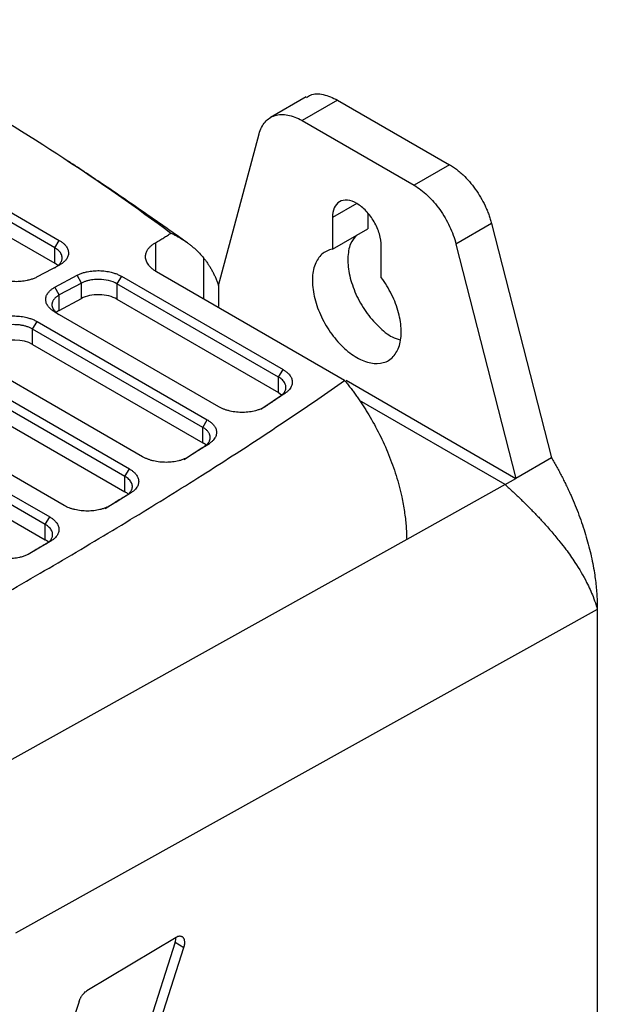
# Model space of a CAD drawing. Units: millimetres. Extents: x 156985 to 157815, y 112330 to 113296.
# Drawn here: x 157742 to 157788, y 113191 to 113269 of the extents above; entities that cross this region are included whole.
import ezdxf

# ---------------------------------------------------------------- set-up
doc = ezdxf.new("R2010")
doc.units = ezdxf.units.MM

msp = doc.modelspace()

# ---------------------------------------------------------------- linework, layer by layer
at = {"color": 7, "linetype": 'Continuous', "lineweight": 25}
for p, q in [((157715.178, 113268.836), (157745.584, 113251.283)), ((157745.23, 113250.685), (157714.825, 113268.238)), ((157714.825, 113267.012), (157745.23, 113249.46)), ((157765.241, 113262.691), (157762.413, 113261.058)), ((157767.741, 113262.443), (157764.912, 113260.81)), ((157767.741, 113262.443), (157776.655, 113257.297)), ((157764.912, 113260.81), (157773.826, 113255.664)), ((157758.268, 113247.702), (157761.497, 113259.756)), ((157776.655, 113257.297), (157773.826, 113255.664)), ((157769.271, 113254.211), (157767.326, 113253.089)), ((157767.326, 113253.089), (157767.326, 113250.578)), ((157770.154, 113253.423), (157770.154, 113252.211)), ((157779.995, 113252.625), (157777.166, 113250.992)), ((157779.995, 113252.625), (157784.769, 113233.981)), ((157767.326, 113250.578), (157770.154, 113252.211)), ((157745.23, 113250.685), (157745.584, 113251.283)), ((157745.23, 113249.46), (157745.23, 113250.685)), ((157753.249, 113251.096), (157753.249, 113248.848)), ((157771.215, 113248.333), (157771.215, 113250.844)), ((157777.166, 113250.992), (157781.94, 113232.349)), ((157757.064, 113249.9), (157757.064, 113246.625)), ((157745.596, 113249.32), (157743.831, 113248.373)), ((157745.245, 113247.556), (157747.01, 113248.504)), ((157747.351, 113247.884), (157747.01, 113248.504)), ((157750.533, 113248.426), (157750.179, 113247.828)), ((157750.533, 113248.426), (157763.401, 113240.997)), ((157768.297, 113240.14), (157753.332, 113248.779)), ((157745.587, 113246.937), (157745.245, 113247.556)), ((157747.351, 113247.884), (157745.587, 113246.937)), ((157747.351, 113246.659), (157747.351, 113247.884)), ((157763.048, 113240.399), (157750.179, 113247.828)), ((157750.179, 113247.828), (157750.179, 113246.602)), ((157758.268, 113247.702), (157758.268, 113246.014)), ((157745.587, 113245.711), (157745.587, 113246.937)), ((157745.587, 113245.711), (157747.351, 113246.659)), ((157750.179, 113246.602), (157763.048, 113239.173)), ((157758.3, 113238.037), (157745.233, 113245.58)), ((157743.467, 113244.223), (157743.82, 113244.821)), ((157743.82, 113244.821), (157757.372, 113236.998)), ((157757.018, 113236.4), (157743.467, 113244.223)), ((157743.467, 113242.997), (157743.467, 113244.223)), ((157743.467, 113242.997), (157757.018, 113235.174)), ((157752.222, 113234.065), (157738.52, 113241.975)), ((157750.818, 113232.499), (157736.753, 113240.618)), ((157737.107, 113241.216), (157751.171, 113233.097)), ((157763.048, 113240.399), (157763.401, 113240.997)), ((157763.048, 113239.173), (157763.048, 113240.399)), ((157768.416, 113240.156), (157781.94, 113232.349)), ((157736.753, 113239.392), (157750.818, 113231.273)), ((157763.048, 113239.173), (157763.274, 113238.99)), ((157763.201, 113238.915), (157763.604, 113239.15)), ((157745.981, 113230.188), (157731.806, 113238.37)), ((157781.081, 113231.853), (157769.48, 113238.55)), ((157730.393, 113237.611), (157744.826, 113229.279)), ((157744.473, 113228.681), (157730.04, 113237.013)), ((157757.018, 113236.4), (157757.372, 113236.998)), ((157730.04, 113235.788), (157744.473, 113227.456)), ((157757.018, 113235.174), (157757.018, 113236.4)), ((157757.137, 113234.894), (157757.532, 113235.123)), ((157784.769, 113233.981), (157781.94, 113232.349)), ((157750.818, 113232.499), (157751.171, 113233.097)), ((157750.818, 113231.273), (157750.818, 113232.499)), ((157781.081, 113231.853), (157773.241, 113227.487)), ((157781.081, 113231.853), (157781.94, 113232.349)), ((157750.907, 113230.974), (157751.294, 113231.198)), ((157744.473, 113228.681), (157744.826, 113229.279)), ((157744.473, 113227.456), (157744.473, 113228.681)), ((157773.241, 113227.487), (157732.063, 113204.561)), ((157744.917, 113227.361), (157744.536, 113227.141)), ((157744.536, 113227.141), (157743.106, 113226.301)), ((157788.419, 113221.927), (157742.097, 113196.156)), ((157788.419, 113221.927), (157788.419, 113174.568)), ((157754.883, 113195.821), (157747.792, 113191.582)), ((157754.805, 113195.444), (157748.326, 113175.24)), ((157749.033, 113174.831), (157755.512, 113195.036)), ((157754.805, 113195.444), (157755.512, 113195.036)), ((157747.162, 113190.734), (157740.682, 113170.53))]:
    msp.add_line(p, q, dxfattribs=at)
for centre, major_axis, ratio, start_param, end_param in [((157743.816, 113248.7), (2, -0.058), 0.556797, 0.585755, 0.801672), ((157748.765, 113245.842), (2, -0.058), 0.556797, 0.801664, 2.372469), ((157747.001, 113244.895), (2, -0.058), 0.556797, 2.372468, 2.587147), ((157742.052, 113242.238), (2, -0.058), 0.556797, 0.801672, 2.372468), ((157755.604, 113234.415), (2, -0.058), 0.556797, 0.596505, 0.801672), ((157749.404, 113230.514), (2, -0.058), 0.556797, 0.599691, 0.801672), ((157743.059, 113226.696), (2, -0.058), 0.556797, 0.601681, 0.801672), ((157754.175, 113195.413), (0.487, 0.873), 0.567223, 5.05295, 5.47096)]:
    msp.add_ellipse(centre, major_axis=major_axis, ratio=ratio, start_param=start_param, end_param=end_param, dxfattribs=at)
for points in [[(157736.744, 113263.476), (157743.085, 113259.816), (157749.012, 113255.932), (157754.476, 113251.86)], [(157761.625, 113237.848), (157762.153, 113238.202), (157762.678, 113238.558), (157763.201, 113238.915)], [(157755.515, 113233.854), (157756.058, 113234.2), (157756.599, 113234.546), (157757.137, 113234.894)], [(157749.244, 113229.958), (157749.8, 113230.296), (157750.354, 113230.634), (157750.907, 113230.974)], [(157788.386, 113222.04), (157788.397, 113222.002), (157788.408, 113221.965), (157788.419, 113221.927)]]:
    msp.add_open_spline(points, degree=3, dxfattribs=at)
for points, knots in [([(157765.274, 113262.636), (157765.375, 113262.712), (157765.728, 113262.979), (157766.594, 113262.968), (157767.358, 113262.618), (157767.741, 113262.443)], [0, 0, 0, 0, 0.166431, 0.583215, 1, 1, 1, 1]), ([(157761.497, 113259.756), (157761.597, 113260.128), (157761.759, 113260.446), (157762.187, 113260.939), (157762.454, 113261.115), (157763.066, 113261.304), (157763.411, 113261.317), (157764.141, 113261.182), (157764.527, 113261.033), (157764.912, 113260.81)], [0, 0, 0, 0, 0.25, 0.25, 0.5, 0.5, 0.75, 0.75, 1, 1, 1, 1]), ([(157755.789, 113251.085), (157754.692, 113251.856), (157752.576, 113253.342), (157749.413, 113255.512), (157747.274, 113256.936), (157746.304, 113257.582)], [0, 0, 0, 0, 0.370363, 0.714525, 1, 1, 1, 1]), ([(157776.655, 113257.297), (157776.707, 113257.266), (157776.811, 113257.204), (157776.967, 113257.102), (157777.122, 113256.993), (157777.276, 113256.876), (157777.429, 113256.753), (157777.581, 113256.622), (157777.855, 113256.369), (157778.243, 113255.964), (157778.712, 113255.366), (157779.134, 113254.718), (157779.435, 113254.147), (157779.642, 113253.681), (157779.779, 113253.329), (157779.899, 113252.976), (157779.963, 113252.742), (157779.995, 113252.625)], [0, 0, 0, 0, 0.035918, 0.071658, 0.107288, 0.14288, 0.178503, 0.214228, 0.250124, 0.375027, 0.50002, 0.624924, 0.749917, 0.812576, 0.874891, 0.937241, 1, 1, 1, 1]), ([(157773.826, 113255.664), (157774.191, 113255.454), (157774.555, 113255.178), (157775.249, 113254.521), (157775.579, 113254.14), (157776.173, 113253.31), (157776.437, 113252.86), (157776.874, 113251.934), (157777.047, 113251.458), (157777.166, 113250.992)], [0, 0, 0, 0, 0.25, 0.25, 0.5, 0.5, 0.75, 0.75, 1, 1, 1, 1]), ([(157771.215, 113250.844), (157771.215, 113251.137), (157771.165, 113251.461), (157770.97, 113252.116), (157770.826, 113252.448), (157770.466, 113253.072), (157770.25, 113253.363), (157769.78, 113253.859), (157769.525, 113254.065), (157769.016, 113254.359), (157768.762, 113254.447), (157768.291, 113254.494), (157768.076, 113254.452), (157767.716, 113254.244), (157767.571, 113254.078), (157767.377, 113253.647), (157767.326, 113253.383), (157767.326, 113253.089)], [0, 0, 0, 0, 0.125, 0.125, 0.25, 0.25, 0.375, 0.375, 0.5, 0.5, 0.625, 0.625, 0.75, 0.75, 0.875, 0.875, 1, 1, 1, 1]), ([(157753.249, 113251.096), (157753.361, 113251.162), (157753.58, 113251.291), (157753.896, 113251.484), (157754.195, 113251.673), (157754.385, 113251.798), (157754.478, 113251.86)], [0, 0, 0, 0, 0.264646, 0.519484, 0.764577, 1, 1, 1, 1]), ([(157754.477, 113251.859), (157754.561, 113251.818), (157754.731, 113251.733), (157754.975, 113251.602), (157755.213, 113251.465), (157755.443, 113251.324), (157755.665, 113251.177), (157755.879, 113251.024), (157756.137, 113250.827), (157756.433, 113250.574), (157756.762, 113250.255), (157756.961, 113250.02), (157757.064, 113249.9)], [0, 0, 0, 0, 0.0768507, 0.1542911, 0.232328, 0.3109678, 0.3902164, 0.4700797, 0.5505631, 0.6919491, 0.8417481, 1, 1, 1, 1]), ([(157769.238, 113251.682), (157769.066, 113251.472), (157768.69, 113251.012), (157768.509, 113249.867), (157768.653, 113248.477), (157769.154, 113246.997), (157769.952, 113245.584), (157770.966, 113244.403), (157771.935, 113243.615), (157772.508, 113243.425), (157772.711, 113243.357)], [0, 0, 0, 0, 0.113992, 0.2492535, 0.3845149, 0.5197763, 0.6550377, 0.7902991, 0.9255605, 1, 1, 1, 1]), ([(157745.23, 113249.109), (157745.262, 113249.127), (157745.325, 113249.161), (157745.411, 113249.218), (157745.489, 113249.277), (157745.558, 113249.339), (157745.619, 113249.403), (157745.672, 113249.468), (157745.717, 113249.536), (157745.753, 113249.604), (157745.781, 113249.673), (157745.801, 113249.742), (157745.813, 113249.811), (157745.819, 113249.904), (157745.806, 113250.022), (157745.758, 113250.164), (157745.677, 113250.305), (157745.562, 113250.44), (157745.415, 113250.57), (157745.292, 113250.647), (157745.23, 113250.685)], [0, 0, 0, 0, 0.043708, 0.087031, 0.12997, 0.172524, 0.214694, 0.25648, 0.297881, 0.338899, 0.379532, 0.419782, 0.459648, 0.499131, 0.57908, 0.66044, 0.74321, 0.827393, 0.912989, 1, 1, 1, 1]), ([(157745.584, 113251.283), (157745.622, 113251.261), (157745.697, 113251.215), (157745.801, 113251.143), (157745.896, 113251.067), (157745.982, 113250.989), (157746.059, 113250.907), (157746.172, 113250.767), (157746.286, 113250.561), (157746.335, 113250.288), (157746.291, 113250.016), (157746.164, 113249.785), (157745.998, 113249.598), (157745.818, 113249.449), (157745.67, 113249.363), (157745.596, 113249.32)], [0, 0, 0, 0, 0.042051, 0.083727, 0.125202, 0.166653, 0.208259, 0.250195, 0.375086, 0.500045, 0.62495, 0.749883, 0.833484, 0.916365, 1, 1, 1, 1]), ([(157753.332, 113248.779), (157753.295, 113248.801), (157753.22, 113248.845), (157753.117, 113248.916), (157753.02, 113248.988), (157752.93, 113249.063), (157752.847, 113249.141), (157752.772, 113249.221), (157752.643, 113249.376), (157752.503, 113249.616), (157752.439, 113249.927), (157752.47, 113250.219), (157752.57, 113250.456), (157752.705, 113250.653), (157752.854, 113250.813), (157753.034, 113250.962), (157753.177, 113251.051), (157753.249, 113251.096)], [0, 0, 0, 0, 0.035071, 0.06989, 0.104555, 0.139165, 0.173821, 0.208623, 0.243669, 0.371607, 0.499678, 0.606852, 0.714163, 0.785987, 0.856989, 0.928038, 1, 1, 1, 1]), ([(157757.064, 113249.9), (157757.117, 113249.832), (157757.225, 113249.696), (157757.378, 113249.481), (157757.526, 113249.257), (157757.667, 113249.023), (157757.802, 113248.78), (157757.93, 113248.526), (157758.05, 113248.262), (157758.164, 113247.989), (157758.234, 113247.799), (157758.268, 113247.704)], [0, 0, 0, 0, 0.107322, 0.215585, 0.324793, 0.434947, 0.54605, 0.658103, 0.77111, 0.885075, 1, 1, 1, 1]), ([(157767.326, 113250.578), (157767.011, 113250.521), (157766.73, 113250.385), (157766.262, 113249.972), (157766.077, 113249.694), (157765.819, 113249.024), (157765.747, 113248.633), (157765.726, 113247.775), (157765.776, 113247.309), (157765.992, 113246.35), (157766.159, 113245.857), (157766.591, 113244.894), (157766.857, 113244.424), (157767.462, 113243.555), (157767.801, 113243.156), (157768.517, 113242.469), (157768.894, 113242.181), (157769.648, 113241.746), (157770.025, 113241.598), (157770.74, 113241.459), (157771.079, 113241.467), (157771.684, 113241.638), (157771.95, 113241.8), (157772.383, 113242.264), (157772.549, 113242.564), (157772.766, 113243.274), (157772.816, 113243.682), (157772.794, 113244.565), (157772.722, 113245.039), (157772.465, 113246.006), (157772.279, 113246.499), (157771.811, 113247.452), (157771.53, 113247.912), (157771.215, 113248.333)], [0, 0, 0, 0, 0.0625, 0.0625, 0.125, 0.125, 0.1875, 0.1875, 0.25, 0.25, 0.3125, 0.3125, 0.375, 0.375, 0.4375, 0.4375, 0.5, 0.5, 0.5625, 0.5625, 0.625, 0.625, 0.6875, 0.6875, 0.75, 0.75, 0.8125, 0.8125, 0.875, 0.875, 0.9375, 0.9375, 1, 1, 1, 1]), ([(157743.831, 113248.373), (157743.791, 113248.352), (157743.712, 113248.311), (157743.585, 113248.256), (157743.452, 113248.205), (157743.314, 113248.16), (157743.169, 113248.119), (157742.92, 113248.061), (157742.552, 113248.005), (157742.06, 113247.987), (157741.567, 113248.022), (157741.145, 113248.101), (157740.801, 113248.202), (157740.525, 113248.308), (157740.364, 113248.394), (157740.284, 113248.437)], [0, 0, 0, 0, 0.042047, 0.08372, 0.125195, 0.166648, 0.208256, 0.250196, 0.375104, 0.500046, 0.624954, 0.749882, 0.833477, 0.916356, 1, 1, 1, 1]), ([(157747.01, 113248.504), (157747.049, 113248.524), (157747.128, 113248.564), (157747.254, 113248.619), (157747.386, 113248.669), (157747.524, 113248.714), (157747.668, 113248.754), (157747.916, 113248.811), (157748.283, 113248.865), (157748.772, 113248.88), (157749.261, 113248.843), (157749.679, 113248.762), (157750.02, 113248.661), (157750.293, 113248.554), (157750.453, 113248.469), (157750.533, 113248.426)], [0, 0, 0, 0, 0.041982, 0.083607, 0.125057, 0.166516, 0.208168, 0.250195, 0.374976, 0.50004, 0.624833, 0.74988, 0.833327, 0.916226, 1, 1, 1, 1]), ([(157745.233, 113245.58), (157745.195, 113245.603), (157745.119, 113245.649), (157745.015, 113245.722), (157744.92, 113245.798), (157744.834, 113245.877), (157744.757, 113245.959), (157744.645, 113246.101), (157744.534, 113246.309), (157744.489, 113246.584), (157744.538, 113246.858), (157744.669, 113247.089), (157744.84, 113247.277), (157745.021, 113247.427), (157745.17, 113247.513), (157745.245, 113247.556)], [0, 0, 0, 0, 0.041977, 0.083598, 0.125046, 0.166505, 0.208161, 0.250194, 0.374967, 0.500038, 0.624815, 0.749876, 0.833335, 0.916237, 1, 1, 1, 1]), ([(157750.179, 113247.828), (157750.179, 113247.828), (157749.99, 113247.937), (157749.542, 113248.11), (157748.933, 113248.185), (157748.513, 113248.178), (157748.264, 113248.157), (157748.018, 113248.117), (157747.78, 113248.058), (157747.552, 113247.982), (157747.418, 113247.917), (157747.351, 113247.884)], [0, 0, 0, 0, 0.000005, 0.255906, 0.49962, 0.578385, 0.659002, 0.741471, 0.825793, 0.911969, 1, 1, 1, 1]), ([(157745.587, 113246.937), (157745.554, 113246.919), (157745.49, 113246.884), (157745.404, 113246.827), (157745.325, 113246.767), (157745.256, 113246.704), (157745.194, 113246.64), (157745.141, 113246.574), (157745.097, 113246.506), (157745.061, 113246.438), (157745.034, 113246.369), (157745.015, 113246.3), (157745.003, 113246.231), (157744.998, 113246.138), (157745.012, 113246.02), (157745.061, 113245.879), (157745.142, 113245.739), (157745.258, 113245.604), (157745.404, 113245.476), (157745.525, 113245.4), (157745.587, 113245.361)], [0, 0, 0, 0, 0.044364, 0.088258, 0.13168, 0.174632, 0.217113, 0.259124, 0.300664, 0.341733, 0.382333, 0.422463, 0.462122, 0.501312, 0.581451, 0.662778, 0.745295, 0.829004, 0.913905, 1, 1, 1, 1]), ([(157740.297, 113244.899), (157740.336, 113244.919), (157740.415, 113244.96), (157740.541, 113245.015), (157740.673, 113245.065), (157740.812, 113245.11), (157740.956, 113245.149), (157741.204, 113245.206), (157741.57, 113245.26), (157742.06, 113245.275), (157742.549, 113245.238), (157742.967, 113245.157), (157743.307, 113245.056), (157743.581, 113244.95), (157743.74, 113244.864), (157743.82, 113244.821)], [0, 0, 0, 0, 0.041981, 0.083606, 0.125055, 0.166514, 0.208167, 0.250194, 0.37498, 0.50004, 0.624827, 0.749879, 0.833326, 0.916225, 1, 1, 1, 1]), ([(157743.467, 113244.223), (157743.434, 113244.241), (157743.368, 113244.278), (157743.262, 113244.328), (157743.152, 113244.373), (157743.037, 113244.414), (157742.92, 113244.45), (157742.799, 113244.482), (157742.676, 113244.509), (157742.552, 113244.532), (157742.426, 113244.549), (157742.3, 113244.563), (157742.174, 113244.571), (157742.008, 113244.577), (157741.8, 113244.574), (157741.552, 113244.552), (157741.306, 113244.513), (157741.067, 113244.454), (157740.84, 113244.378), (157740.706, 113244.313), (157740.638, 113244.28)], [0, 0, 0, 0, 0.043657, 0.086969, 0.129937, 0.172561, 0.214841, 0.256778, 0.29837, 0.339619, 0.380525, 0.421087, 0.461306, 0.501183, 0.579621, 0.659936, 0.742132, 0.826207, 0.912163, 1, 1, 1, 1]), ([(157763.401, 113240.997), (157763.436, 113240.976), (157763.507, 113240.934), (157763.603, 113240.867), (157763.693, 113240.798), (157763.775, 113240.726), (157763.849, 113240.651), (157763.96, 113240.523), (157764.077, 113240.334), (157764.146, 113240.082), (157764.134, 113239.829), (157764.048, 113239.61), (157763.923, 113239.429), (157763.783, 113239.282), (157763.664, 113239.194), (157763.604, 113239.15)], [0, 0, 0, 0, 0.042013, 0.083698, 0.125205, 0.166685, 0.20829, 0.250171, 0.375077, 0.500039, 0.62495, 0.749899, 0.833459, 0.916404, 1, 1, 1, 1]), ([(157721.524, 113212.271), (157722.419, 113212.753), (157724.174, 113213.699), (157726.745, 113215.094), (157729.201, 113216.435), (157731.544, 113217.722), (157735.169, 113219.73), (157739.95, 113222.419), (157745.887, 113225.851), (157751.524, 113229.214), (157756.006, 113231.989), (157759.353, 113234.124), (157761.69, 113235.646), (157763.958, 113237.154), (157766.159, 113238.647), (157767.588, 113239.645), (157768.297, 113240.14)], [0, 0, 0, 0, 0.054533, 0.106893, 0.157081, 0.205097, 0.250942, 0.38087, 0.502501, 0.625456, 0.742417, 0.795771, 0.848201, 0.899712, 0.95031, 1, 1, 1, 1]), ([(157763.201, 113238.915), (157763.23, 113238.936), (157763.288, 113238.976), (157763.363, 113239.042), (157763.43, 113239.109), (157763.487, 113239.178), (157763.535, 113239.249), (157763.572, 113239.32), (157763.6, 113239.39), (157763.62, 113239.46), (157763.631, 113239.528), (157763.635, 113239.594), (157763.63, 113239.681), (157763.608, 113239.79), (157763.553, 113239.921), (157763.469, 113240.051), (157763.355, 113240.176), (157763.216, 113240.294), (157763.104, 113240.364), (157763.048, 113240.399)], [0, 0, 0, 0, 0.049375, 0.098463, 0.147076, 0.195029, 0.242148, 0.288269, 0.333243, 0.376936, 0.419228, 0.460019, 0.499224, 0.578899, 0.661038, 0.744977, 0.829976, 0.915247, 1, 1, 1, 1]), ([(157768.296, 113240.14), (157768.373, 113240.046), (157768.528, 113239.857), (157768.755, 113239.567), (157768.978, 113239.273), (157769.197, 113238.973), (157769.411, 113238.669), (157769.622, 113238.359), (157769.828, 113238.045), (157770.03, 113237.725), (157770.469, 113237.006), (157771.099, 113235.857), (157771.831, 113234.233), (157772.43, 113232.559), (157772.777, 113231.235), (157772.967, 113230.289), (157773.063, 113229.713), (157773.14, 113229.144), (157773.195, 113228.583), (157773.231, 113228.029), (157773.237, 113227.668), (157773.241, 113227.487)], [0, 0, 0, 0, 0.025797, 0.051558, 0.077306, 0.103061, 0.128844, 0.154678, 0.180584, 0.206583, 0.232696, 0.35419, 0.475678, 0.60242, 0.730834, 0.775692, 0.82043, 0.865137, 0.909908, 0.954832, 1, 1, 1, 1]), ([(157763.604, 113239.15), (157763.342, 113238.972), (157762.818, 113238.615), (157762.29, 113238.259), (157762.026, 113238.081)], [0, 0, 0, 0, 0.498563, 1, 1, 1, 1]), ([(157762.026, 113238.081), (157761.993, 113238.06), (157761.929, 113238.018), (157761.824, 113237.96), (157761.714, 113237.905), (157761.598, 113237.855), (157761.477, 113237.809), (157761.35, 113237.766), (157761.109, 113237.697), (157760.733, 113237.621), (157760.211, 113237.585), (157759.682, 113237.608), (157759.255, 113237.68), (157758.934, 113237.765), (157758.706, 113237.843), (157758.492, 113237.932), (157758.364, 113238.002), (157758.3, 113238.037)], [0, 0, 0, 0, 0.03611, 0.071887, 0.107458, 0.14295, 0.17849, 0.214207, 0.250226, 0.375139, 0.500051, 0.624941, 0.749843, 0.812716, 0.874891, 0.937082, 1, 1, 1, 1]), ([(157757.372, 113236.998), (157757.408, 113236.976), (157757.479, 113236.934), (157757.577, 113236.866), (157757.668, 113236.795), (157757.751, 113236.721), (157757.826, 113236.645), (157757.937, 113236.514), (157758.054, 113236.321), (157758.118, 113236.064), (157758.099, 113235.807), (157758.005, 113235.585), (157757.87, 113235.402), (157757.721, 113235.255), (157757.595, 113235.167), (157757.532, 113235.123)], [0, 0, 0, 0, 0.042021, 0.083703, 0.125201, 0.166674, 0.208279, 0.250173, 0.375083, 0.500041, 0.624946, 0.749895, 0.833466, 0.916396, 1, 1, 1, 1]), ([(157757.137, 113234.894), (157757.168, 113234.914), (157757.229, 113234.955), (157757.31, 113235.02), (157757.382, 113235.089), (157757.444, 113235.162), (157757.497, 113235.237), (157757.54, 113235.315), (157757.572, 113235.394), (157757.594, 113235.475), (157757.605, 113235.558), (157757.604, 113235.64), (157757.593, 113235.723), (157757.571, 113235.806), (157757.538, 113235.888), (157757.494, 113235.969), (157757.44, 113236.048), (157757.375, 113236.124), (157757.3, 113236.198), (157757.216, 113236.269), (157757.122, 113236.337), (157757.053, 113236.379), (157757.018, 113236.4)], [0, 0, 0, 0, 0.049266, 0.098607, 0.148024, 0.197518, 0.247089, 0.296736, 0.346461, 0.396262, 0.446142, 0.496099, 0.546134, 0.596247, 0.646439, 0.69671, 0.747059, 0.797488, 0.847996, 0.898584, 0.949252, 1, 1, 1, 1]), ([(157757.532, 113235.123), (157757.263, 113234.95), (157756.723, 113234.602), (157756.18, 113234.256), (157755.907, 113234.082)], [0, 0, 0, 0, 0.497865, 1, 1, 1, 1]), ([(157755.907, 113234.082), (157755.874, 113234.062), (157755.809, 113234.021), (157755.703, 113233.966), (157755.592, 113233.913), (157755.476, 113233.865), (157755.355, 113233.821), (157755.228, 113233.781), (157754.988, 113233.715), (157754.616, 113233.645), (157754.101, 113233.613), (157753.581, 113233.639), (157753.161, 113233.712), (157752.845, 113233.797), (157752.621, 113233.873), (157752.411, 113233.962), (157752.285, 113234.031), (157752.222, 113234.065)], [0, 0, 0, 0, 0.036099, 0.071876, 0.107453, 0.142951, 0.178496, 0.214212, 0.250219, 0.375135, 0.500049, 0.624943, 0.749848, 0.812708, 0.874893, 0.937094, 1, 1, 1, 1]), ([(157784.769, 113233.981), (157784.84, 113233.86), (157784.984, 113233.616), (157785.193, 113233.247), (157785.396, 113232.875), (157785.593, 113232.5), (157785.785, 113232.122), (157785.971, 113231.742), (157786.152, 113231.358), (157786.5, 113230.59), (157786.975, 113229.427), (157787.5, 113227.874), (157787.912, 113226.331), (157788.148, 113225.116), (157788.275, 113224.221), (157788.341, 113223.632), (157788.387, 113223.054), (157788.415, 113222.484), (157788.418, 113222.113), (157788.419, 113221.927)], [0, 0, 0, 0, 0.031203, 0.062382, 0.093556, 0.124747, 0.155976, 0.187262, 0.218627, 0.250091, 0.375226, 0.500088, 0.624802, 0.749992, 0.800184, 0.850199, 0.900118, 0.950024, 1, 1, 1, 1]), ([(157751.171, 113233.097), (157751.208, 113233.075), (157751.28, 113233.032), (157751.38, 113232.962), (157751.472, 113232.891), (157751.556, 113232.816), (157751.631, 113232.738), (157751.743, 113232.605), (157751.859, 113232.408), (157751.92, 113232.147), (157751.894, 113231.886), (157751.791, 113231.661), (157751.648, 113231.477), (157751.492, 113231.329), (157751.36, 113231.242), (157751.294, 113231.198)], [0, 0, 0, 0, 0.042025, 0.083703, 0.125194, 0.166663, 0.208271, 0.25018, 0.37508, 0.500042, 0.624949, 0.749893, 0.833466, 0.916383, 1, 1, 1, 1]), ([(157750.907, 113230.974), (157750.937, 113230.993), (157750.997, 113231.031), (157751.078, 113231.093), (157751.15, 113231.157), (157751.213, 113231.224), (157751.268, 113231.293), (157751.313, 113231.364), (157751.349, 113231.436), (157751.377, 113231.509), (157751.395, 113231.583), (157751.404, 113231.657), (157751.404, 113231.75), (157751.386, 113231.865), (157751.335, 113232), (157751.253, 113232.133), (157751.14, 113232.263), (157750.997, 113232.388), (157750.878, 113232.462), (157750.818, 113232.499)], [0, 0, 0, 0, 0.046811, 0.093335, 0.139573, 0.185524, 0.23119, 0.276569, 0.321662, 0.36647, 0.410993, 0.45523, 0.499182, 0.578217, 0.659025, 0.741606, 0.825962, 0.912093, 1, 1, 1, 1]), ([(157781.081, 113231.853), (157781.189, 113231.755), (157781.404, 113231.559), (157781.721, 113231.264), (157782.035, 113230.968), (157782.345, 113230.671), (157782.65, 113230.373), (157782.95, 113230.075), (157783.246, 113229.775), (157783.536, 113229.475), (157783.821, 113229.175), (157784.248, 113228.713), (157784.801, 113228.089), (157785.401, 113227.364), (157786.025, 113226.556), (157786.783, 113225.481), (157787.522, 113224.224), (157788.034, 113223.092), (157788.275, 113222.416), (157788.364, 113222.116), (157788.386, 113222.04)], [0, 0, 0, 0, 0.030864, 0.061724, 0.092582, 0.123441, 0.154301, 0.185164, 0.21603, 0.246899, 0.277771, 0.308647, 0.388627, 0.468594, 0.529368, 0.633716, 0.793575, 0.907908, 0.976768, 1, 1, 1, 1]), ([(157751.294, 113231.198), (157751.018, 113231.029), (157750.465, 113230.689), (157749.909, 113230.351), (157749.63, 113230.181)], [0, 0, 0, 0, 0.498166, 1, 1, 1, 1]), ([(157749.63, 113230.181), (157749.597, 113230.162), (157749.53, 113230.123), (157749.424, 113230.069), (157749.313, 113230.019), (157749.197, 113229.973), (157749.075, 113229.931), (157748.949, 113229.892), (157748.71, 113229.83), (157748.341, 113229.763), (157747.832, 113229.736), (157747.319, 113229.764), (157746.906, 113229.838), (157746.595, 113229.922), (157746.375, 113229.998), (157746.167, 113230.086), (157746.043, 113230.153), (157745.981, 113230.188)], [0, 0, 0, 0, 0.036089, 0.071865, 0.107445, 0.142949, 0.178499, 0.214214, 0.250213, 0.375131, 0.500048, 0.624949, 0.749852, 0.812699, 0.874892, 0.937102, 1, 1, 1, 1]), ([(157744.826, 113229.279), (157744.863, 113229.257), (157744.937, 113229.213), (157745.038, 113229.143), (157745.131, 113229.07), (157745.215, 113228.994), (157745.291, 113228.915), (157745.403, 113228.78), (157745.519, 113228.581), (157745.576, 113228.316), (157745.545, 113228.051), (157745.435, 113227.825), (157745.285, 113227.64), (157745.122, 113227.491), (157744.985, 113227.404), (157744.917, 113227.361)], [0, 0, 0, 0, 0.04204, 0.083722, 0.125211, 0.166672, 0.208275, 0.250184, 0.37508, 0.500043, 0.624946, 0.74989, 0.833476, 0.916383, 1, 1, 1, 1]), ([(157744.536, 113227.141), (157744.567, 113227.16), (157744.63, 113227.198), (157744.714, 113227.26), (157744.79, 113227.325), (157744.856, 113227.392), (157744.913, 113227.461), (157744.961, 113227.533), (157744.999, 113227.605), (157745.028, 113227.679), (157745.047, 113227.753), (157745.058, 113227.828), (157745.06, 113227.923), (157745.043, 113228.039), (157744.993, 113228.176), (157744.911, 113228.312), (157744.797, 113228.443), (157744.653, 113228.569), (157744.533, 113228.644), (157744.473, 113228.681)], [0, 0, 0, 0, 0.047169, 0.093979, 0.140431, 0.186525, 0.23226, 0.277638, 0.322658, 0.36732, 0.411625, 0.455573, 0.499164, 0.578674, 0.659768, 0.742446, 0.826711, 0.912562, 1, 1, 1, 1]), ([(157744.917, 113227.361), (157744.636, 113227.196), (157744.072, 113226.863), (157743.505, 113226.531), (157743.22, 113226.365)], [0, 0, 0, 0, 0.496667, 1, 1, 1, 1]), ([(157743.22, 113226.365), (157743.181, 113226.343), (157743.103, 113226.299), (157742.977, 113226.239), (157742.844, 113226.184), (157742.705, 113226.135), (157742.56, 113226.091), (157742.308, 113226.026), (157741.934, 113225.962), (157741.43, 113225.938), (157740.923, 113225.968), (157740.516, 113226.042), (157740.209, 113226.126), (157739.991, 113226.202), (157739.787, 113226.289), (157739.664, 113226.356), (157739.602, 113226.389)], [0, 0, 0, 0, 0.042058, 0.083726, 0.125188, 0.166629, 0.208238, 0.250199, 0.375126, 0.500041, 0.624936, 0.749852, 0.812694, 0.874895, 0.937112, 1, 1, 1, 1]), ([(157755.512, 113195.036), (157755.521, 113195.066), (157755.54, 113195.127), (157755.559, 113195.217), (157755.572, 113195.305), (157755.578, 113195.39), (157755.577, 113195.471), (157755.569, 113195.548), (157755.554, 113195.62), (157755.533, 113195.685), (157755.504, 113195.744), (157755.467, 113195.799), (157755.417, 113195.849), (157755.349, 113195.893), (157755.262, 113195.92), (157755.153, 113195.923), (157755.025, 113195.896), (157754.931, 113195.847), (157754.883, 113195.821)], [0, 0, 0, 0, 0.049586, 0.099268, 0.149047, 0.198923, 0.248896, 0.298966, 0.349133, 0.399398, 0.44976, 0.50022, 0.562069, 0.632505, 0.711522, 0.799115, 0.895277, 1, 1, 1, 1]), ([(157747.162, 113190.734), (157747.172, 113190.763), (157747.192, 113190.822), (157747.228, 113190.908), (157747.268, 113190.992), (157747.313, 113191.074), (157747.364, 113191.154), (157747.436, 113191.257), (157747.533, 113191.375), (157747.66, 113191.495), (157747.747, 113191.553), (157747.792, 113191.582)], [0, 0, 0, 0, 0.084701, 0.167866, 0.250238, 0.332587, 0.415678, 0.500262, 0.667534, 0.832066, 1, 1, 1, 1])]:
    msp.add_open_spline(points, degree=3, knots=knots, dxfattribs=at)

doc.saveas('drawing.dxf')
